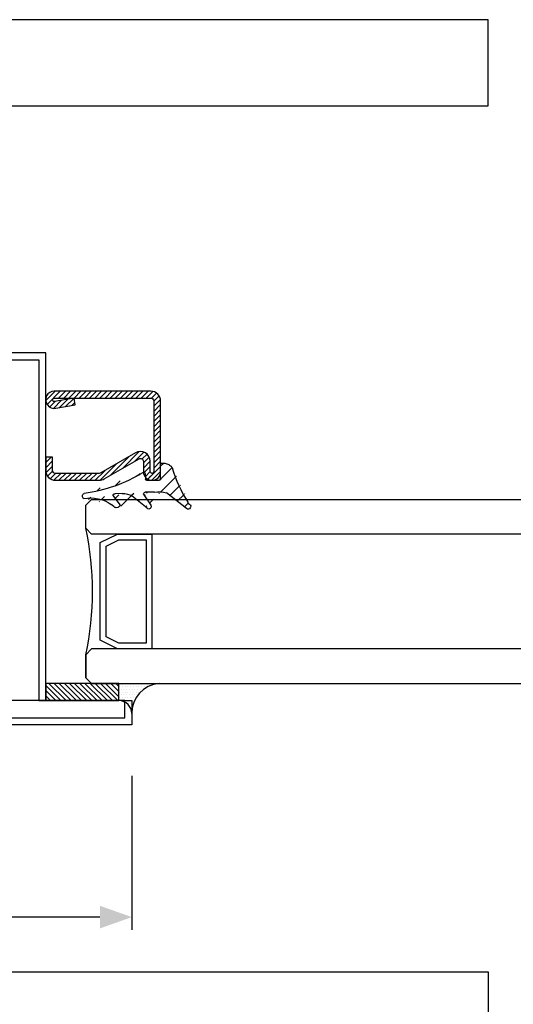
# Model space of a CAD drawing. Units: inches. Extents: x -225 to 245, y -1129 to -172.
# Drawn here: x -111 to -108, y -852 to -845 of the extents above; entities that cross this region are included whole.
import ezdxf

# ---------------------------------------------------------------- set-up
doc = ezdxf.new("R2010")
doc.units = ezdxf.units.IN
doc.header["$LTSCALE"] = 0.35
doc.header["$MEASUREMENT"] = 0
doc.header["$PDMODE"] = 34
for name, color, linetype in [('1', 7, 'Continuous'), ('GUARNIZIONI', 6, 'Continuous'), ('LINE', 7, 'Continuous'), ('ram', 7, 'Continuous'), ('Vetri', 151, 'Continuous')]:
    doc.layers.add(name, color=color, linetype=linetype)
doc.styles.add('Verdana', font='verdana.ttf', dxfattribs={"width": 0.7})
doc.dimstyles.new('Q_Fractional', dxfattribs={"dimscale": 0.35, "dimtxt": 0.25, "dimasz": 0.15625, "dimexe": 0.0625, "dimexo": 0.25, "dimgap": 0.05, "dimtad": 0, "dimdec": 4, "dimdsep": 46, "dimlunit": 5, "dimtxsty": 'Verdana', "dimblk": 'QArrow', "dimcen": 0.0625, "dimclrt": 256, "dimazin": 2, "dimtfac": 0.875, "dimtdec": 4, "dimtofl": 0, "dimtmove": 0, "dimatfit": 1, "dimldrblk": 'QArrow', "dimfxl": 1, "dimfrac": 2, "dimtolj": 1, "dimtzin": 0, "dimarcsym": 0})
pattern_1 = [(45, (-862.3283889340507, -697.3647184950439), (-0.4490128060534577, 0.4490128060534577), [])]

# ---------------------------------------------------------------- blocks, each defined once
blk = doc.blocks.new('GU2035+sil')
h = blk.add_hatch()
h.set_pattern_fill('LINE', color=256, scale=0.2, angle=45)
h.set_pattern_definition(pattern_1)
h.paths.add_polyline_path([(0, 0), (12.75, 0), (12.75, -3), (0, -3)])
at = {"layer": 'GUARNIZIONI'}
h = blk.add_hatch(dxfattribs=at)
h.set_pattern_fill('DOTS', color=256, scale=0.3, angle=-180)
h.set_pattern_definition([(179.9999999999999, (0, 0), (-0.2381250000000001, -0.4762500000000001), [0, -0.4762500000000001])])
h.paths.add_polyline_path([(14.99901482439154, 2.183424331298475, -0.4055721493191983), (12.75, -4.547e-13), (12.75, -3.000000000000453), (19.74999975085756, -3.000000268608345, -0.3937631361705524)])
h = blk.add_hatch(dxfattribs=at)
h.set_pattern_fill('LINE', color=256, scale=0.2, angle=45)
h.set_pattern_definition(pattern_1)
h.paths.add_polyline_path([(0, 0), (12.75, 0), (12.75, -3), (0, -3)])
blk.add_lwpolyline([(0, 0), (12.75, 0), (12.75, -3), (0, -3), (0, 0)])
blk.add_lwpolyline([(14.99999999999909, 2.25, -0.414213562373036), (12.75, -4.547e-13), (12.75, -3.000000000000453), (19.74999975085757, -3.000000268608345, -0.3974966429567437)], format="xyb", close=True, dxfattribs=at)
blk.add_lwpolyline([(0, 0), (12.75, 0), (12.75, -3), (0, -3), (0, 0)], dxfattribs=at)
blk = doc.blocks.new('A$C1BA928B2')
at = {"layer": 'GUARNIZIONI'}
h = blk.add_hatch(dxfattribs=at)
h.set_pattern_fill('ANSI31', color=256, scale=0.25, angle=270, style=0)
h.set_pattern_definition([(315, (0, 0), (0.5612660075668222, 0.5612660075668219), [])])
edge = h.paths.add_edge_path()
edge.add_arc((0.8784315648829306, -0.4720433435777524), 1.01540334219937, -71.7386329327996, -51.23918251223454)
edge.add_arc((0.9965988782953443, -0.6201942940056142), 0.8258993568317098, -51.19685881962286, -32.26417936838981)
edge.add_arc((11.92768246450464, -3.974818364245038), 10.6394646454806, 146.514683976947, 164.1055354311923)
edge.add_arc((3.041092945568606, 2.308096652940093), 0.199994295, 29.54965210000217, 128.6816406299995)
edge.add_arc((3.076005050568483, 2.246634247940164), 0.200033025, -37.15664672999276, 29.55345154000643)
edge.add_line((3.249955250568517, 2.34526706293991), (3.215104175568511, 2.406729462939892))
edge.add_arc((3.239807027296818, 1.935777793999021), 0.1901043809146399, 91.31217641982157, 192.3179149040645)
edge.add_line((2.916092945568606, 2.464224582940004), (1.162311689743772, 1.096923978942867))
edge.add_arc((-2.603856983036394, 2.63803170159872), 1.487048629185354, 266.779416579831, 302.1510991185309)
edge.add_line((-2.687399555360798, 1.153301053763242), (-3.309462144067309, 1.168277554296309))
edge.add_line((0.1208349829275903, 1.045334962959714), (-0.6825707770724421, 1.030808592960055))
edge.add_arc((0.5267940019409707, 3.391806679427645), 2.381344973565295, 260.1845759859287, 285.4792336332015)
edge.add_arc((-0.6852868420724008, 1.180771972959972), 0.149996625, 146.5079650900042, 271.0375366199981)
edge.add_arc((-5.914112903891236, 1.384933575996001), 0.2426838093969596, 117.7047469795831, 252.5222978738634)
edge.add_arc((-7.891181740192222, -12.28614124723117), 13.57384755098858, 58.87721760143922, 81.93575245044653)
edge.add_line((-4.400000000000318, 1.998256774626042), (-3.900000000000318, 1.498256774626042))
edge.add_arc((-3.321821759067233, 1.317813684296196), 0.15000373, 165.2343292199945, 274.7266235400017)
edge.add_line((-3.466871809067241, 1.356021694296031), (-2.904132798634917, 2.122524453249751))
edge.add_line((-3.405506088635091, 2.274746133249664), (-3.635594394203735, 2.116273624070344))
edge.add_arc((-5.413307103148553, 4.553256922403761), 3.016529071758287, 258.2629262001364, 306.1090455766936)
edge.add_line((-3.076435043635228, 2.372341348249846), (-3.204700423635357, 2.386013223249846))
edge.add_arc((-3.225666003635296, 2.18709964824984), 0.2000224, 83.93627930000027, 154.0216064499933)
edge.add_arc((-3.09755320863519, 2.173488808249658), 0.199990435, -14.76901245000361, 83.92738342000185)
edge.add_line((-0.8103783920723799, 1.26353564296005), (-0.1945943144314697, 2.175772432939993))
edge.add_line((-0.5240315694315996, 2.441214327940087), (-1.812562594678865, 1.379022749946669))
edge.add_arc((-0.3802632594313309, 2.302176242940277), 0.199986605, 46.27832030999268, 135.9434509299977)
edge.add_arc((-0.3613728744314812, 2.286185027940064), 0.199996545, -33.49560546999641, 53.37097168000241)
edge.add_line((0.6538085949998731, -0.1279296850002538), (0.6538085949998731, -1.368530270000064))
edge.add_line((0.7897338899999795, -1.496459960000264), (0.8021545399999466, -1.49664306500017))
edge.add_arc((0.7455639923744002, -1.382829773108369), 0.0927853689823424, 171.143538657467, 179.9893337041348)
edge.add_arc((0.7487004099186834, -1.382394656940505), 0.0959226949935528, 180.2495834748814, 207.2488196185017)
edge.add_arc((0.7657335122842142, -1.373118731079557), 0.1153134798858008, 207.47133995941, 231.3621488241506)
edge.add_arc((0.7845487745626089, -1.350079139799162), 0.1450583955307705, 231.2393356006479, 251.7387701064011)
edge.add_arc((0.7921952278554727, -1.329105549967152), 0.1673731427557048, 251.5028100787507, 269.1649035140032)
edge.add_line((0.802126885000007, -1.496712685000146), (0.8220520050001596, -1.496877670000229))
edge.add_arc((0.8244990310829508, -0.3236056869905042), 1.173274534817615, 269.8805016520857, 288.49103728467)
edge.add_arc((0.562174988522429, -0.1136301602455205), 0.0927856480901865, -8.856448015307027, -0.0106827180718192)
edge.add_arc((0.5590388500811514, -0.1140653030597605), 0.0959226949935528, 0.2495834748813701, 27.24881961850166)
edge.add_arc((0.5420079588736826, -0.1233417319144792), 0.1153117500967329, 27.47206852793108, 51.36286832460463)
edge.add_arc((0.5231904777167529, -0.1463817844137338), 0.1450584114468713, 51.23933673741792, 71.73876896963786)
edge.add_arc((0.5155157384108408, -0.167460090359782), 0.1674814391713532, 71.50499764890162, 89.5952549015576)
edge.add_line((-0.5166931149999529, 0), (0.5166931149999529, 0))
edge.add_arc((-0.8082580550001239, -0.5736083950000648), 0.115119755, 234.0802002000033, 350.3546142600052)
edge.add_line((-0.6947937000002185, -0.5928955049998877), (-0.6560668950000946, -0.0944213850002598))
edge.add_arc((-0.5186273166320916, -0.1676481695621987), 0.1676122893454099, 89.88128512165459, 108.4918207542403)
edge.add_arc((-0.5263342241150895, -0.1464402636170234), 0.1450561453088381, 108.2617400128053, 128.7611608772983)
edge.add_arc((-0.5451518290208242, -0.1234049421464078), 0.1153130994711497, 128.6362394315878, 152.5270618984187)
edge.add_arc((-0.5600687712590116, -0.1149448896653666), 0.0981774710273161, 152.891446012023, 167.937023714403)
for p, q in [((-3.405506088635091, 2.274746133249664), (-3.635594394203735, 2.116273624070344)), ((-3.466871809067241, 1.356021694296031), (-2.904132798635146, 2.122524453249751)), ((-3.076435043635228, 2.372341348249846), (-3.204700423635357, 2.386013223249846)), ((-0.5240315694315996, 2.441214327940087), (-1.812562594678865, 1.379022749946669)), ((-0.8103783920723799, 1.26353564296005), (-0.1945943144314697, 2.175772432939993)), ((2.916092945568606, 2.464224582940004), (1.162311689743772, 1.096923978942867)), ((3.249955250568517, 2.34526706293991), (3.215104175568511, 2.406729462939892)), ((-2.687399555360798, 1.153301053763242), (-3.309462144067309, 1.168277554296309)), ((0.1208349829275903, 1.045334962959714), (-0.6825707770724421, 1.030808592960055)), ((-0.5166931149999529, 0), (0.5166931149999529, 0)), ((-0.6947937000002185, -0.5928955049998877), (-0.6560668950000946, -0.0944213850002598)), ((0.6538085949998731, -0.1279296850002538), (0.6538085949998731, -1.368530270000064)), ((0.7897338899999795, -1.496459960000264), (0.8021545399999466, -1.49664306500017)), ((0.802126885000007, -1.496712685000146), (0.8220520049999323, -1.496877670000229))]:
    blk.add_line(p, q, dxfattribs=at)
for centre, radius, start, end in [((-5.413307103148553, 4.553256922403761), 3.016529071758287, 258.2629262001376, 306.1090455766988), ((-3.225666003635069, 2.18709964824984), 0.2000224, 83.93627930000098, 154.0216064499947), ((-3.09755320863519, 2.173488808249658), 0.199990435, 345.2309875499981, 83.92738342000187), ((-0.3802632594313309, 2.302176242940277), 0.199986605, 46.27832030998797, 135.9434509299931), ((-0.3613728744314812, 2.286185027940064), 0.199996545, 326.5043945300036, 53.37097168000765), ((11.92768246450487, -3.974818364245038), 10.6394646454806, 146.5146839769578, 164.1055354311931), ((3.041092945568606, 2.308096652940093), 0.199994295, 29.54965209999898, 128.6816406299944), ((3.239807027296818, 1.935777793999021), 0.1901043809146399, 91.3121764198183, 192.3179149040651), ((3.076005050568483, 2.246634247940164), 0.200033025, 322.8433532700163, 29.55345154000964), ((-5.914112903891236, 1.384933575996001), 0.2426838093969596, 117.7047469795772, 252.5222978738622), ((-7.891181740192222, -12.28614124723117), 13.57384755098858, 58.87721760144204, 81.93575245044335), ((-3.321821759067233, 1.317813684296196), 0.15000373, 165.2343292200071, 274.7266235400021), ((-2.603856983036394, 2.63803170159872), 1.487048629185354, 266.7794165798277, 302.1510991185282), ((-0.6852868420724008, 1.180771972959972), 0.149996625, 146.5079650900042, 271.0375366200047), ((0.5267940019411981, 3.391806679427645), 2.381344973565295, 260.1845759859287, 285.4792336332092), ((0.5155157384108408, -0.167460090359782), 0.1674814391713532, 71.50499764890785, 89.59525490155114), ((-0.8082580550001239, -0.5736083950000648), 0.115119755, 234.0802001999981, 350.3546142600047), ((-0.5600687712590116, -0.1149448896653666), 0.0981774710273161, 152.8914460120345, 167.9370237144164), ((-0.5451518290208242, -0.1234049421464078), 0.1153130994711497, 128.6362394315828, 152.5270618984099), ((-0.5263342241150895, -0.1464402636170234), 0.1450561453088381, 108.2617400128074, 128.7611608772932), ((-0.5186273166320916, -0.1676481695621987), 0.1676122893454099, 89.8812851216481, 108.4918207542496), ((0.5231904777169804, -0.1463817844137338), 0.1450584114468713, 51.23933673742453, 71.73876896963787), ((0.54200795887391, -0.1233417319144792), 0.1153117500967329, 27.47206852794138, 51.36286832459956), ((0.5590388500811514, -0.1140653030597605), 0.0959226949935528, 0.249583474868377, 27.24881961851045), ((0.5621749885226563, -0.1136301602455205), 0.0927856480901865, 351.143551984693, 359.9893172819152), ((0.7455639923746276, -1.382829773108369), 0.0927853689823424, 171.1435386574669, 179.9893337041348), ((0.7487004099186834, -1.382394656940505), 0.0959226949935528, 180.2495834748684, 207.2488196185104), ((0.7657335122844418, -1.373118731079557), 0.1153134798858008, 207.4713399594012, 231.3621488241547), ((0.7845487745626089, -1.350079139799162), 0.1450583955307705, 231.239335600644, 251.7387701064031), ((0.7921952278554727, -1.329105549967152), 0.1673731427557048, 251.5028100787569, 269.1649035140096), ((0.8244990310829508, -0.3236056869905042), 1.173274534817615, 269.8805016520857, 288.491037284671), ((0.8784315648831578, -0.4720433435777524), 1.01540334219937, 288.2613670671984, 308.7608174877589), ((0.996598878295572, -0.6201942940056142), 0.8258993568317098, 308.8031411803747, 327.7358206315994)]:
    blk.add_arc(centre, radius, start, end, dxfattribs=at)
blk = doc.blocks.new('P2007')
h = blk.add_hatch()
h.set_pattern_fill('LINE', color=9, scale=0.2, angle=45, style=0)
h.set_pattern_definition([(45, (-2010.973457068399, -1717.742677721499), (-0.4490128060534577, 0.4490128060534577), [])])
edge = h.paths.add_edge_path()
edge.add_line((-1.200000000000044, 4.942454423229718), (-1.797588197827963, 1.553363341266503))
edge.add_arc((-1.501081148499678, 1.501081148499451), 0.3010811484996968, 169.9999999999588, 360)
edge.add_line((-1.200000000000044, 1.501081148499451), (-1.199999999999817, 18.29999999999995))
edge.add_arc((-1.700000000000045, 18.29999999999973), 0.5000000000002274, 2.60551e-11, 90)
edge.add_line((-1.700000000000045, 18.79999999999995), (-14, 18.79999999999995))
edge.add_arc((-14, 18.5), 0.2999999999999545, 90, 270)
edge.add_line((-14, 18.20000000000004), (-12.19602540378446, 18.20000000000004))
edge.add_arc((-12.19602540378469, 16.5), 1.700000000000045, -29.999999999992326, 89.99999999999238, ccw=False)
edge.add_line((-10.72378221735084, 15.65000000000009), (-14.22801270189211, 9.580494759342855))
edge.add_arc((-13.79499999999984, 9.330494759343082), 0.4999999999999274, 150.0000000000252, 180.000000000026)
edge.add_line((-14.29499999999984, 9.330494759342855), (-14.29500000000007, 1.700000000000045))
edge.add_arc((-13.79500000000007, 1.700000000000045), 0.5, 180, 270)
edge.add_line((-13.79500000000007, 1.200000000000044), (-11.49500000000012, 1.200000000000044))
edge.add_line((-11.49500000000012, 1.200000000000044), (-11.49500000000012, 0))
edge.add_line((-11.49500000000012, 0), (-13.79500000000007, 0))
edge.add_arc((-13.7950000000003, 1.700000000000045), 1.700000000000045, 180, 270.0000000000076, ccw=False)
edge.add_line((-15.49500000000012, 1.700000000000045), (-15.49499999999989, 9.330494759342855))
edge.add_arc((-13.79500000000007, 9.330494759342855), 1.699999999999818, 150, 180, ccw=False)
edge.add_line((-15.26724318643346, 10.18049475934276), (-11.76301270189219, 16.25))
edge.add_arc((-12.19602540378423, 16.5), 0.4999999999998443, 329.9999999999897, 450.000000000026)
edge.add_line((-12.19602540378446, 17), (-14, 17))
edge.add_arc((-14, 18.5), 1.5, 90, 270, ccw=False)
edge.add_line((-14, 20), (-1.700000000000045, 20))
edge.add_arc((-1.699999999999818, 18.29999999999973), 1.700000000000272, 7.673861546209082e-12, 90.00000000000762, ccw=False)
edge.add_line((2.274e-13, 18.29999999999995), (0, 1.501081148499679))
edge.add_arc((-1.501081148499451, 1.501081148499678), 1.501081148499451, -189.99999999998875, 0, ccw=False)
edge.add_line((-2.979357501442564, 1.761741154466561), (-2.381769303614646, 5.150832236429322))
edge.add_line((-2.381769303614646, 5.150832236429322), (-1.200000000000044, 4.942454423229718))
blk.add_lwpolyline([(-1.200000000000044, 4.942454423229718), (-1.797588197827963, 1.553363341266503, 1.091308501070078), (-1.200000000000044, 1.501081148499451), (-1.199999999999817, 18.29999999999995, 0.4142135623730418), (-1.700000000000045, 18.79999999999995), (-14, 18.79999999999995, 1), (-14, 18.20000000000004), (-12.19602540378446, 18.20000000000004, -0.5773502691895962), (-10.72378221735084, 15.65000000000009), (-14.22801270189211, 9.580494759342855, 0.1316524975874389), (-14.29499999999984, 9.330494759342855), (-14.29500000000007, 1.700000000000045, 0.4142135623730418), (-13.79500000000007, 1.200000000000044), (-11.49500000000012, 1.200000000000044), (-11.49500000000012, 0), (-13.79500000000007, 0, -0.4142135623730951), (-15.49500000000012, 1.700000000000045), (-15.49499999999989, 9.330494759342855, -0.1316524975873958), (-15.26724318643346, 10.18049475934276), (-11.76301270189219, 16.25, 0.5773502691896099), (-12.19602540378446, 17), (-14, 17, -0.9999999999999998), (-14, 20), (-1.700000000000045, 20, -0.4142135623731342), (2.274e-13, 18.29999999999995), (0, 1.501081148499678, -1.091308501069178), (-2.979357501442564, 1.761741154466561), (-2.381769303614646, 5.150832236429322)], format="xyb", close=True)
blk = doc.blocks.new('QArrow')
blk.add_solid([(-1, 0.3541666666667425), (-1, -0.3541666666667425), (0, 0)])
blk = doc.blocks.new('*D55')
at = {"layer": 'Defpoints', "color": 0}
for p in [(-115.3725135455699, -850.1778453712091), (-110.1953491032283, -850.2546104492703), (-110.1953491032283, -851.5721821324499)]:
    blk.add_point(p, dxfattribs=at)
at = {"layer": 'LINE', "color": 0, "lineweight": -2}
for p, q in [((-115.3725135455699, -850.5278453712092), (-115.3725135455699, -851.6596821324499)), ((-110.1953491032283, -850.6046104492704), (-110.1953491032283, -851.6596821324499)), ((-115.1537635455699, -851.5721821324499), (-113.7246502890019, -851.5721821324499)), ((-110.4140991032283, -851.5721821324499), (-112.3599793689213, -851.5721821324499))]:
    blk.add_line(p, q, dxfattribs=at)
at = {"layer": 'LINE', "color": 0, "lineweight": -2, "xscale": 0.2187499999999998, "yscale": 0.2187499999999998, "zscale": 0.2187499999999998, "rotation": 180}
blk.add_blockref('QArrow', (-115.3725135455699, -851.5721821324499), dxfattribs=at)
at = {"layer": 'LINE', "color": 0, "lineweight": -2, "xscale": 0.2187499999999998, "yscale": 0.2187499999999998, "zscale": 0.2187499999999998}
blk.add_blockref('QArrow', (-110.1953491032283, -851.5721821324499), dxfattribs=at)
at = {"layer": 'LINE', "insert": (-113.0423148289616, -851.5721821324499), "char_height": 0.3499999999999997, "attachment_point": 5, "style": 'Verdana'}
blk.add_mtext('\\A1;5 3/16"', dxfattribs=at)

msp = doc.modelspace()

# ---------------------------------------------------------------- linework, layer by layer
at = {"color": 3}
for points in [[(-111.7307814170375, -846.0144557062935), (-107.7544034675962, -846.0144557062935), (-107.7544034675962, -845.4239045251911), (-112.3213326014546, -845.4239045251911), (-112.3213326014546, -845.8143222100051)], [(-111.7307814177353, -851.9475238634287), (-107.7544034682952, -851.9475238634287), (-107.7544034682952, -852.5380750445311), (-112.3213326021536, -852.5380750445311), (-112.3213326021536, -852.1476573596997)]]:
    msp.add_lwpolyline(points, dxfattribs=at)
at = {"color": 1}
for points in [[(-110.7858995282862, -850.0892576472132), (-110.7858995276561, -847.7073706490859), (-113.4040096684229, -847.7073706490863), (-113.4040096684229, -848.2191816727084), (-113.3567655739347, -848.2191816727084), (-113.3567655739347, -847.7546147435745), (-110.8331436221443, -847.754614743574), (-110.8331436227746, -850.0892576472132)], [(-112.9197583608203, -850.2073663547822), (-110.2425931977164, -850.2073663547822), (-110.2425931977164, -850.0892561185617), (-112.9197583608203, -850.0892561185617)]]:
    msp.add_lwpolyline(points, close=True, dxfattribs=at)
msp.add_lwpolyline([(-110.2425931977164, -850.0892561185617), (-110.1953491032283, -850.0892561185617), (-110.1953491032283, -850.2546104492703), (-112.9315695756694, -850.2546104492703), (-112.9315695756694, -850.2073663547825), (-110.2425931977164, -850.2073663547822), (-110.2425931977164, -850.0892561185617)], dxfattribs=at)
at = {"layer": 'Vetri'}
for p, q in [((-110.5103473254573, -849.774302725657), (-110.4709767886531, -849.7349350498756)), ((-110.5103473254573, -849.9317848728738), (-110.5103473254573, -849.774302725657)), ((-110.5103481535168, -849.9317840447941), (-110.4709776167126, -849.9711555352726))]:
    msp.add_line(p, q, dxfattribs=at)
for points in [[(-101.5772381078306, -848.9475319431862), (-110.4709767886531, -848.9475317329272), (-110.510346371783, -848.9081602424487), (-110.510346371783, -848.7506819099291), (-110.4709767886531, -848.7113104194506), (-101.5772381078306, -848.7113106297098)], [(-101.5772381078306, -849.7349312351785), (-110.4709767886531, -849.7349310249195), (-110.510346371783, -849.774302515398), (-110.510346371783, -849.9317846626147), (-110.4709767886531, -849.9711523383961), (-101.5772381078306, -849.9711525486549)]]:
    msp.add_lwpolyline(points, dxfattribs=at)
at = {"layer": 'Vetri', "color": 5}
msp.add_lwpolyline([(-110.0575913974178, -848.9475319431862), (-110.0575913974178, -849.7349350498756), (-110.29381175722, -849.7349350498756), (-110.411921460284, -849.6757156895242), (-110.411921460284, -849.0067474888405), (-110.29381175722, -848.9475319431862), (-110.0575913974178, -848.9475319431862)], dxfattribs=at)
msp.add_lwpolyline([(-110.0969609805477, -848.9869034336647), (-110.0969609805477, -849.6955635593973), (-110.2844943591487, -849.6955635593973), (-110.3725518771541, -849.6514160679421), (-110.3725518771541, -849.0310509251198), (-110.2844943591487, -848.9869034336647)], close=True, dxfattribs=at)
at = {"layer": 'Vetri'}
msp.add_arc((-112.5479125567806, -849.3412315891823), 2.083080732559797, 347.9986170669855, 12.0013829330137, dxfattribs=at)

# ---------------------------------------------------------------- block references
at = {"layer": '1', "color": 0, "linetype": 'ByBlock', "xscale": -0.078740157480306, "yscale": 0.078740157480306, "zscale": 0.078740157480306, "rotation": 180}
msp.add_blockref('A$C1BA928B2', (-110.0499786217782, -848.5794212864583), dxfattribs=at)
at = {"layer": 'GUARNIZIONI', "xscale": -0.0393700787401575, "yscale": 0.0393700787401575, "zscale": 0.0393700787401575, "rotation": 180}
msp.add_blockref('GU2035+sil', (-110.7859000934253, -850.0892627830264), dxfattribs=at)
at = {"layer": 'ram', "xscale": -0.0393700787401575, "yscale": 0.0393700787401575, "zscale": 0.0393700787401575, "rotation": 270}
msp.add_blockref('P2007', (-110.7858995278451, -847.9691841648763), dxfattribs=at)

# ---------------------------------------------------------------- dimensions: what is measured, and where the dimension line sits
at = {"layer": 'LINE'}
dim = msp.add_linear_dim(base=(-110.1953491032283, -851.5721821324499), p1=(-115.3725135455699, -850.1778453712091), p2=(-110.1953491032283, -850.2546104492703), dimstyle='Q_Fractional', override={"dimscale": 1.399999999999999, "dimpost": '"'}, dxfattribs=at)
dim.commit()
dim.dimension.update_dxf_attribs({"geometry": '*D55', "text_midpoint": (-113.0423148289616, -851.5721821324499), "dimtype": 160})

doc.saveas('drawing.dxf')
